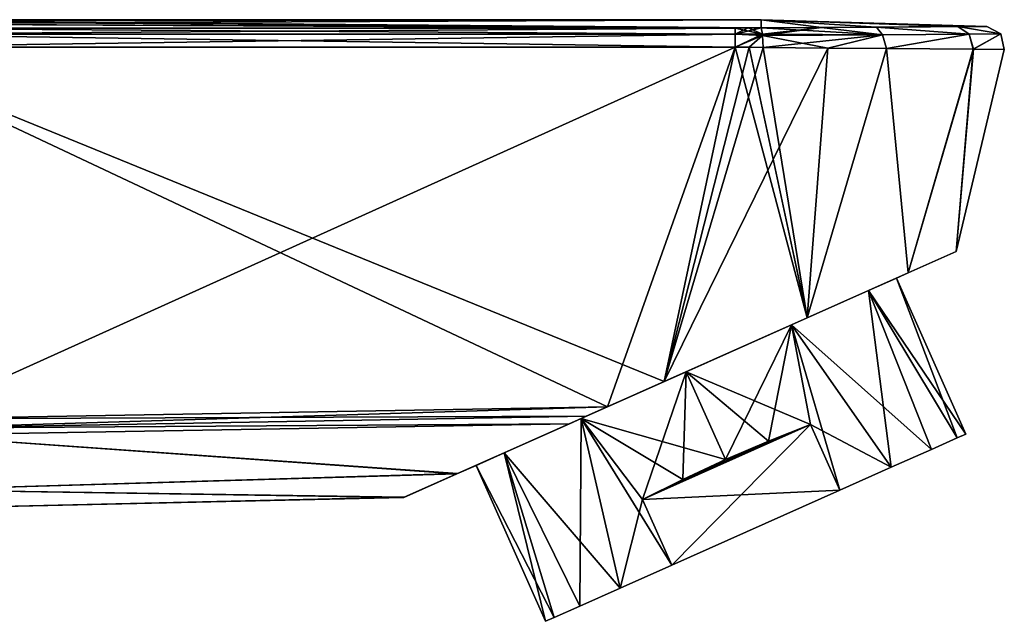
# Model space of a CAD drawing. Units: millimetres. Extents: x -36 to 119, y 0 to 111.
# Drawn here: x 67 to 119, y 37 to 69 of the extents above; entities that cross this region are included whole.
import ezdxf

# ---------------------------------------------------------------- set-up
doc = ezdxf.new("R2010")
doc.units = ezdxf.units.MM
doc.header["$LTSCALE"] = 65.185185
for name, color, linetype in [('14', 7, 'CONTINUOUS'), ('16', 7, 'CONTINUOUS'), ('19', 7, 'CONTINUOUS'), ('2', 7, 'CONTINUOUS'), ('20', 7, 'CONTINUOUS'), ('22', 7, 'CONTINUOUS'), ('27', 7, 'CONTINUOUS'), ('3', 7, 'CONTINUOUS'), ('33', 7, 'CONTINUOUS'), ('34', 7, 'CONTINUOUS'), ('35', 7, 'CONTINUOUS'), ('38', 7, 'CONTINUOUS'), ('5', 7, 'CONTINUOUS'), ('51', 7, 'CONTINUOUS'), ('52', 7, 'CONTINUOUS'), ('53', 7, 'CONTINUOUS'), ('54', 7, 'CONTINUOUS'), ('55', 7, 'CONTINUOUS'), ('56', 7, 'CONTINUOUS'), ('57', 7, 'CONTINUOUS'), ('8', 7, 'CONTINUOUS'), ('9', 7, 'CONTINUOUS')]:
    doc.layers.add(name, color=color, linetype=linetype)

msp = doc.modelspace()

# ---------------------------------------------------------------- linework, layer by layer
at = {"layer": '14', "linetype": 'Continuous'}
for points in [[(58.076, 67.419, -13.75), (104.552, 67.419, -13.75), (61.636, 48.036, -13.75), (58.076, 67.419, -13.75)], [(104.552, 67.419, -13.75), (97.887, 48.669, -13.75), (61.636, 48.036, -13.75), (104.552, 67.419, -13.75)], [(104.552, 67.419, -13.75), (100.847, 49.986, -13.75), (97.887, 48.669, -13.75), (104.552, 67.419, -13.75)]]:
    msp.add_3dface(points, dxfattribs=at)
at = {"layer": '16', "linetype": 'Continuous'}
for points in [[(61.636, 48.036, -13.75), (97.887, 48.669, -13.75), (96.781, 48.176, -13.631), (61.636, 48.036, -13.75)], [(61.636, 48.036, -13.75), (96.781, 48.176, -13.631), (61.645, 47.552, -13.625), (61.636, 48.036, -13.75)], [(96.781, 48.176, -13.631), (95.906, 47.787, -13.281), (61.645, 47.552, -13.625), (96.781, 48.176, -13.631)], [(61.645, 47.552, -13.625), (95.906, 47.787, -13.281), (61.651, 47.189, -13.281), (61.645, 47.552, -13.625)]]:
    msp.add_3dface(points, dxfattribs=at)
at = {"layer": '19', "linetype": 'Continuous'}
for points in [[(104.552, 68.417, -12.817), (104.552, 68.102, -13.481), (58.076, 68.417, -12.817), (104.552, 68.417, -12.817)], [(58.076, 68.417, -12.817), (104.552, 68.102, -13.481), (58.076, 68.102, -13.481), (58.076, 68.417, -12.817)], [(104.552, 67.419, -13.75), (58.076, 67.419, -13.75), (58.076, 68.102, -13.481), (104.552, 67.419, -13.75)], [(104.552, 68.102, -13.481), (104.552, 67.419, -13.75), (58.076, 68.102, -13.481), (104.552, 68.102, -13.481)]]:
    msp.add_3dface(points, dxfattribs=at)
at = {"layer": '2', "linetype": 'Continuous'}
for points in [[(61.636, 48.036, 13.75), (97.887, 48.669, 13.75), (58.076, 67.419, 13.75), (61.636, 48.036, 13.75)], [(58.076, 67.419, 13.75), (97.887, 48.669, 13.75), (100.847, 49.986, 13.75), (58.076, 67.419, 13.75)], [(104.552, 67.419, 13.75), (58.076, 67.419, 13.75), (100.847, 49.986, 13.75), (104.552, 67.419, 13.75)]]:
    msp.add_3dface(points, dxfattribs=at)
at = {"layer": '20', "linetype": 'Continuous'}
for points in [[(105.97, 68.099, -13.416), (104.552, 68.417, -12.817), (105.227, 68.418, -12.8), (105.97, 68.099, -13.416)], [(104.552, 68.102, -13.481), (104.552, 68.417, -12.817), (105.97, 68.099, -13.416), (104.552, 68.102, -13.481)], [(105.9, 68.422, -12.749), (105.97, 68.099, -13.416), (105.227, 68.418, -12.8), (105.9, 68.422, -12.749)], [(104.552, 67.419, -13.75), (104.552, 68.102, -13.481), (105.977, 68.024, -13.478), (104.552, 67.419, -13.75)], [(105.977, 68.024, -13.478), (104.552, 68.102, -13.481), (105.97, 68.099, -13.416), (105.977, 68.024, -13.478)], [(105.277, 67.41, -13.732), (104.552, 67.419, -13.75), (105.977, 68.024, -13.478), (105.277, 67.41, -13.732)], [(106.002, 67.403, -13.676), (105.277, 67.41, -13.732), (105.977, 68.024, -13.478), (106.002, 67.403, -13.676)]]:
    msp.add_3dface(points, dxfattribs=at)
at = {"layer": '22', "linetype": 'Continuous'}
for points in [[(113.563, 55.648, -7.892), (116.071, 56.765, -2.701), (113.562, 55.648, 7.893), (113.563, 55.648, -7.892)], [(116.071, 56.765, -2.701), (116.071, 56.765, 2.7), (113.562, 55.648, 7.893), (116.071, 56.765, -2.701)], [(113.562, 55.648, 7.893), (108.297, 53.304, 12.065), (111.494, 54.727, 6), (113.562, 55.648, 7.893)], [(108.298, 53.304, -12.064), (113.563, 55.648, -7.892), (111.494, 54.727, -6), (108.298, 53.304, -12.064)], [(111.494, 54.727, -6), (113.563, 55.648, -7.892), (112.962, 55.381), (111.494, 54.727, -6)], [(112.962, 55.381), (113.562, 55.648, 7.893), (111.494, 54.727, 6), (112.962, 55.381)], [(113.563, 55.648, -7.892), (113.562, 55.648, 7.893), (112.962, 55.381), (113.563, 55.648, -7.892)], [(107.481, 52.94, -10.392), (108.298, 53.304, -12.064), (111.494, 54.727, -6), (107.481, 52.94, -10.392)], [(111.494, 54.727, 6), (108.297, 53.304, 12.065), (107.481, 52.94, 10.392), (111.494, 54.727, 6)], [(108.297, 53.304, 12.065), (100.847, 49.986, 13.75), (107.481, 52.94, 10.392), (108.297, 53.304, 12.065)], [(100.847, 49.986, -13.75), (108.298, 53.304, -12.064), (102, 50.5, -12), (100.847, 49.986, -13.75)], [(107.481, 52.94, 10.392), (100.847, 49.986, 13.75), (102, 50.5, 12), (107.481, 52.94, 10.392)], [(102, 50.5, -12), (108.298, 53.304, -12.064), (107.481, 52.94, -10.392), (102, 50.5, -12)], [(100.847, 49.986, -13.75), (102, 50.5, -12), (96.519, 48.06, -10.392), (100.847, 49.986, -13.75)], [(102, 50.5, 12), (96.781, 48.176, 13.631), (96.519, 48.06, 10.392), (102, 50.5, 12)], [(97.887, 48.669, 13.75), (96.781, 48.176, 13.631), (102, 50.5, 12), (97.887, 48.669, 13.75)], [(100.847, 49.986, 13.75), (97.887, 48.669, 13.75), (102, 50.5, 12), (100.847, 49.986, 13.75)], [(97.887, 48.669, -13.75), (100.847, 49.986, -13.75), (96.519, 48.06, -10.392), (97.887, 48.669, -13.75)], [(96.781, 48.176, -13.631), (97.887, 48.669, -13.75), (96.519, 48.06, -10.392), (96.781, 48.176, -13.631)], [(95.906, 47.787, 13.281), (90.041, 45.175, 7.989), (92.506, 46.273, 6), (95.906, 47.787, 13.281)], [(90.076, 45.191, -8.033), (95.906, 47.787, -13.281), (92.506, 46.273, -6), (90.076, 45.191, -8.033)], [(96.519, 48.06, 10.392), (95.906, 47.787, 13.281), (92.506, 46.273, 6), (96.519, 48.06, 10.392)], [(92.506, 46.273, -6), (95.906, 47.787, -13.281), (96.519, 48.06, -10.392), (92.506, 46.273, -6)], [(96.781, 48.176, 13.631), (95.906, 47.787, 13.281), (96.519, 48.06, 10.392), (96.781, 48.176, 13.631)], [(95.906, 47.787, -13.281), (96.781, 48.176, -13.631), (96.519, 48.06, -10.392), (95.906, 47.787, -13.281)], [(92.506, 46.273, 6), (90.041, 45.175, 7.989), (91.038, 45.619), (92.506, 46.273, 6)], [(91.038, 45.619), (90.076, 45.191, -8.033), (92.506, 46.273, -6), (91.038, 45.619)], [(87.298, 43.954, -2.618), (90.076, 45.191, -8.033), (90.041, 45.175, 7.989), (87.298, 43.954, -2.618)], [(90.041, 45.175, 7.989), (90.076, 45.191, -8.033), (91.038, 45.619), (90.041, 45.175, 7.989)], [(87.279, 43.946, 2.541), (87.298, 43.954, -2.618), (90.041, 45.175, 7.989), (87.279, 43.946, 2.541)]]:
    msp.add_3dface(points, dxfattribs=at)
at = {"layer": '27', "linetype": 'Continuous'}
for points in [[(55.959, 68.85, 0.001), (56.035, 68.833, 2.534), (105.9, 68.85), (55.959, 68.85, 0.001)], [(56.035, 68.833, -2.533), (55.959, 68.85, 0.001), (105.9, 68.85), (56.035, 68.833, -2.533)], [(105.9, 68.422, -12.749), (56.035, 68.833, -2.533), (105.9, 68.85), (105.9, 68.422, -12.749)], [(56.035, 68.833, 2.534), (56.318, 68.771, 5.462), (105.9, 68.85), (56.035, 68.833, 2.534)], [(56.035, 68.833, -2.533), (105.9, 68.422, -12.749), (56.318, 68.771, -5.461), (56.035, 68.833, -2.533)], [(56.318, 68.771, 5.462), (56.913, 68.643, 8.871), (105.9, 68.85), (56.318, 68.771, 5.462)], [(56.913, 68.643, 8.871), (105.9, 68.422, 12.749), (105.9, 68.85), (56.913, 68.643, 8.871)], [(56.318, 68.771, -5.461), (105.9, 68.422, -12.749), (56.912, 68.643, -8.871), (56.318, 68.771, -5.461)], [(104.552, 68.417, -12.817), (58.076, 68.417, -12.817), (56.912, 68.643, -8.871), (104.552, 68.417, -12.817)], [(105.227, 68.418, -12.8), (104.552, 68.417, -12.817), (56.912, 68.643, -8.871), (105.227, 68.418, -12.8)], [(105.9, 68.422, -12.749), (105.227, 68.418, -12.8), (56.912, 68.643, -8.871), (105.9, 68.422, -12.749)], [(105.9, 68.422, 12.749), (56.913, 68.643, 8.871), (58.076, 68.417, 12.817), (105.9, 68.422, 12.749)], [(105.227, 68.418, 12.8), (105.9, 68.422, 12.749), (58.076, 68.417, 12.817), (105.227, 68.418, 12.8)], [(58.076, 68.417, 12.817), (104.552, 68.417, 12.817), (105.227, 68.418, 12.8), (58.076, 68.417, 12.817)]]:
    msp.add_3dface(points, dxfattribs=at)
at = {"layer": '3', "linetype": 'Continuous'}
for points in [[(104.552, 67.419, 13.75), (100.847, 49.986, 13.75), (108.297, 53.304, 12.065), (104.552, 67.419, 13.75)], [(104.552, 67.419, -13.75), (105.277, 67.41, -13.732), (100.847, 49.986, -13.75), (104.552, 67.419, -13.75)], [(105.277, 67.41, -13.732), (106.002, 67.403, -13.676), (100.847, 49.986, -13.75), (105.277, 67.41, -13.732)], [(106.002, 67.403, -13.676), (109.373, 67.374, -12.913), (100.847, 49.986, -13.75), (106.002, 67.403, -13.676)], [(100.847, 49.986, -13.75), (109.373, 67.374, -12.913), (108.298, 53.304, -12.064), (100.847, 49.986, -13.75)], [(105.277, 67.41, 13.732), (104.552, 67.419, 13.75), (108.297, 53.304, 12.065), (105.277, 67.41, 13.732)], [(106.002, 67.403, 13.676), (105.277, 67.41, 13.732), (108.297, 53.304, 12.065), (106.002, 67.403, 13.676)], [(109.373, 67.374, 12.912), (106.002, 67.403, 13.676), (108.297, 53.304, 12.065), (109.373, 67.374, 12.912)], [(112.443, 67.349, 11.369), (109.373, 67.374, 12.912), (108.297, 53.304, 12.065), (112.443, 67.349, 11.369)], [(113.562, 55.648, 7.893), (112.443, 67.349, 11.369), (108.297, 53.304, 12.065), (113.562, 55.648, 7.893)], [(109.373, 67.374, -12.913), (112.442, 67.349, -11.37), (108.298, 53.304, -12.064), (109.373, 67.374, -12.913)], [(108.298, 53.304, -12.064), (112.442, 67.349, -11.37), (113.563, 55.648, -7.892), (108.298, 53.304, -12.064)], [(112.442, 67.349, -11.37), (116.968, 67.311, -6.404), (113.563, 55.648, -7.892), (112.442, 67.349, -11.37)], [(116.969, 67.311, 6.403), (112.443, 67.349, 11.369), (113.562, 55.648, 7.893), (116.969, 67.311, 6.403)], [(116.071, 56.765, 2.7), (116.969, 67.311, 6.403), (113.562, 55.648, 7.893), (116.071, 56.765, 2.7)], [(113.563, 55.648, -7.892), (116.968, 67.311, -6.404), (116.071, 56.765, -2.701), (113.563, 55.648, -7.892)], [(118.583, 67.298, 0), (116.969, 67.311, 6.403), (116.071, 56.765, 2.7), (118.583, 67.298, 0)], [(116.968, 67.311, -6.404), (118.583, 67.298, 0), (116.071, 56.765, -2.701), (116.968, 67.311, -6.404)], [(116.071, 56.765, -2.701), (118.583, 67.298, 0), (116.071, 56.765, 2.7), (116.071, 56.765, -2.701)]]:
    msp.add_3dface(points, dxfattribs=at)
at = {"layer": '33', "linetype": 'Continuous'}
for points in [[(105.9, 68.422, 12.749), (112.231, 68.068, 11.275), (109.044, 68.443, 12.04), (105.9, 68.422, 12.749)], [(105.9, 68.422, 12.749), (105.97, 68.099, 13.416), (112.231, 68.068, 11.275), (105.9, 68.422, 12.749)], [(109.044, 68.443, 12.04), (112.231, 68.068, 11.275), (111.92, 68.463, 10.6), (109.044, 68.443, 12.04)], [(111.92, 68.463, 10.6), (116.747, 68.1, 6.42), (116.155, 68.493, 5.966), (111.92, 68.463, 10.6)], [(112.231, 68.068, 11.275), (116.747, 68.1, 6.42), (111.92, 68.463, 10.6), (112.231, 68.068, 11.275)], [(118.4, 68.112, -0.001), (117.664, 68.504, 0), (116.155, 68.493, 5.966), (118.4, 68.112, -0.001)], [(116.747, 68.1, 6.42), (118.4, 68.112, -0.001), (116.155, 68.493, 5.966), (116.747, 68.1, 6.42)], [(105.97, 68.099, 13.416), (105.977, 68.024, 13.478), (112.231, 68.068, 11.275), (105.97, 68.099, 13.416)], [(105.977, 68.024, 13.478), (109.373, 67.374, 12.912), (112.231, 68.068, 11.275), (105.977, 68.024, 13.478)], [(106.002, 67.403, 13.676), (109.373, 67.374, 12.912), (105.977, 68.024, 13.478), (106.002, 67.403, 13.676)], [(109.373, 67.374, 12.912), (112.443, 67.349, 11.369), (112.231, 68.068, 11.275), (109.373, 67.374, 12.912)], [(112.443, 67.349, 11.369), (116.747, 68.1, 6.42), (112.231, 68.068, 11.275), (112.443, 67.349, 11.369)], [(112.443, 67.349, 11.369), (116.969, 67.311, 6.403), (116.747, 68.1, 6.42), (112.443, 67.349, 11.369)], [(116.969, 67.311, 6.403), (118.4, 68.112, -0.001), (116.747, 68.1, 6.42), (116.969, 67.311, 6.403)], [(116.969, 67.311, 6.403), (118.583, 67.298, 0), (118.4, 68.112, -0.001), (116.969, 67.311, 6.403)]]:
    msp.add_3dface(points, dxfattribs=at)
at = {"layer": '34', "linetype": 'Continuous'}
for points in [[(105.9, 68.85), (105.9, 68.422, 12.749), (117.664, 68.504, 0), (105.9, 68.85)], [(105.9, 68.422, -12.749), (105.9, 68.85), (109.044, 68.443, -12.04), (105.9, 68.422, -12.749)], [(105.9, 68.85), (117.664, 68.504, 0), (116.155, 68.493, -5.967), (105.9, 68.85)], [(109.044, 68.443, -12.04), (105.9, 68.85), (111.92, 68.463, -10.6), (109.044, 68.443, -12.04)], [(111.92, 68.463, -10.6), (105.9, 68.85), (116.155, 68.493, -5.967), (111.92, 68.463, -10.6)], [(117.664, 68.504, 0), (105.9, 68.422, 12.749), (116.155, 68.493, 5.966), (117.664, 68.504, 0)], [(105.9, 68.422, 12.749), (111.92, 68.463, 10.6), (116.155, 68.493, 5.966), (105.9, 68.422, 12.749)], [(105.9, 68.422, 12.749), (109.044, 68.443, 12.04), (111.92, 68.463, 10.6), (105.9, 68.422, 12.749)]]:
    msp.add_3dface(points, dxfattribs=at)
at = {"layer": '35', "linetype": 'Continuous'}
for points in [[(105.97, 68.099, -13.416), (105.9, 68.422, -12.749), (109.044, 68.443, -12.04), (105.97, 68.099, -13.416)], [(105.977, 68.024, -13.478), (105.97, 68.099, -13.416), (109.044, 68.443, -12.04), (105.977, 68.024, -13.478)], [(105.977, 68.024, -13.478), (109.044, 68.443, -12.04), (112.23, 68.067, -11.276), (105.977, 68.024, -13.478)], [(109.044, 68.443, -12.04), (111.92, 68.463, -10.6), (112.23, 68.067, -11.276), (109.044, 68.443, -12.04)], [(111.92, 68.463, -10.6), (116.155, 68.493, -5.967), (116.746, 68.1, -6.422), (111.92, 68.463, -10.6)], [(112.23, 68.067, -11.276), (111.92, 68.463, -10.6), (116.746, 68.1, -6.422), (112.23, 68.067, -11.276)], [(117.664, 68.504, 0), (118.4, 68.112, -0.001), (116.155, 68.493, -5.967), (117.664, 68.504, 0)], [(116.155, 68.493, -5.967), (118.4, 68.112, -0.001), (116.746, 68.1, -6.422), (116.155, 68.493, -5.967)], [(106.002, 67.403, -13.676), (105.977, 68.024, -13.478), (112.23, 68.067, -11.276), (106.002, 67.403, -13.676)], [(109.373, 67.374, -12.913), (106.002, 67.403, -13.676), (112.23, 68.067, -11.276), (109.373, 67.374, -12.913)], [(112.442, 67.349, -11.37), (109.373, 67.374, -12.913), (112.23, 68.067, -11.276), (112.442, 67.349, -11.37)], [(112.442, 67.349, -11.37), (112.23, 68.067, -11.276), (116.746, 68.1, -6.422), (112.442, 67.349, -11.37)], [(116.968, 67.311, -6.404), (112.442, 67.349, -11.37), (116.746, 68.1, -6.422), (116.968, 67.311, -6.404)], [(118.4, 68.112, -0.001), (116.968, 67.311, -6.404), (116.746, 68.1, -6.422), (118.4, 68.112, -0.001)], [(118.583, 67.298, 0), (116.968, 67.311, -6.404), (118.4, 68.112, -0.001), (118.583, 67.298, 0)]]:
    msp.add_3dface(points, dxfattribs=at)
at = {"layer": '38', "linetype": 'Continuous'}
for points in [[(95.906, 47.787, 13.281), (61.651, 47.189, 13.281), (90.041, 45.175, 7.989), (95.906, 47.787, 13.281)], [(61.651, 47.189, -13.281), (95.906, 47.787, -13.281), (90.076, 45.191, -8.033), (61.651, 47.189, -13.281)], [(90.041, 45.175, 7.989), (61.651, 47.189, 13.281), (61.701, 44.343, 6.909), (90.041, 45.175, 7.989)], [(61.651, 47.189, -13.281), (90.076, 45.191, -8.033), (61.701, 44.343, -6.909), (61.651, 47.189, -13.281)], [(90.076, 45.191, -8.033), (87.298, 43.954, -2.618), (61.701, 44.343, -6.909), (90.076, 45.191, -8.033)], [(87.279, 43.946, 2.541), (90.041, 45.175, 7.989), (61.701, 44.343, 6.909), (87.279, 43.946, 2.541)], [(87.298, 43.954, -2.618), (61.717, 43.37), (61.701, 44.343, -6.909), (87.298, 43.954, -2.618)], [(87.279, 43.946, 2.541), (61.701, 44.343, 6.909), (61.717, 43.37), (87.279, 43.946, 2.541)], [(87.298, 43.954, -2.618), (87.279, 43.946, 2.541), (61.717, 43.37), (87.298, 43.954, -2.618)]]:
    msp.add_3dface(points, dxfattribs=at)
at = {"layer": '5', "linetype": 'Continuous'}
for points in [[(97.887, 48.669, 13.75), (61.636, 48.036, 13.75), (61.645, 47.552, 13.625), (97.887, 48.669, 13.75)], [(97.887, 48.669, 13.75), (61.645, 47.552, 13.625), (96.781, 48.176, 13.631), (97.887, 48.669, 13.75)], [(61.645, 47.552, 13.625), (95.906, 47.787, 13.281), (96.781, 48.176, 13.631), (61.645, 47.552, 13.625)], [(61.651, 47.189, 13.281), (95.906, 47.787, 13.281), (61.645, 47.552, 13.625), (61.651, 47.189, 13.281)]]:
    msp.add_3dface(points, dxfattribs=at)
at = {"layer": '51', "linetype": 'Continuous'}
for points in [[(116.583, 47.25), (116.125, 47.047, 3.431), (116.125, 47.047, -3.431), (116.583, 47.25)], [(116.125, 47.047, 3.431), (114.791, 46.453, 6.575), (116.125, 47.047, -3.431), (116.125, 47.047, 3.431)], [(116.125, 47.047, -3.431), (114.791, 46.453, 6.575), (114.791, 46.453, -6.575), (116.125, 47.047, -3.431)], [(114.791, 46.453, 6.575), (112.691, 45.518, 9.17), (114.791, 46.453, -6.575), (114.791, 46.453, 6.575)], [(114.791, 46.453, -6.575), (112.691, 45.518, 9.17), (112.691, 45.518, -9.17), (114.791, 46.453, -6.575)], [(110.001, 44.32, 11), (110.001, 44.32, -11), (112.691, 45.518, -9.17), (110.001, 44.32, 11)], [(112.691, 45.518, 9.17), (110.001, 44.32, 11), (112.691, 45.518, -9.17), (112.691, 45.518, 9.17)], [(101.239, 40.419, -11), (110.001, 44.32, -11), (101.239, 40.419, 11), (101.239, 40.419, -11)], [(101.239, 40.419, 11), (110.001, 44.32, -11), (110.001, 44.32, 11), (101.239, 40.419, 11)], [(98.549, 39.221, -9.17), (101.239, 40.419, -11), (98.549, 39.221, 9.17), (98.549, 39.221, -9.17)], [(98.549, 39.221, 9.17), (101.239, 40.419, -11), (101.239, 40.419, 11), (98.549, 39.221, 9.17)], [(96.449, 38.286, -6.575), (98.549, 39.221, -9.17), (96.449, 38.286, 6.575), (96.449, 38.286, -6.575)], [(96.449, 38.286, 6.575), (98.549, 39.221, -9.17), (98.549, 39.221, 9.17), (96.449, 38.286, 6.575)], [(95.115, 37.692, -3.431), (96.449, 38.286, -6.575), (95.115, 37.692, 3.431), (95.115, 37.692, -3.431)], [(95.115, 37.692, 3.431), (96.449, 38.286, -6.575), (96.449, 38.286, 6.575), (95.115, 37.692, 3.431)], [(94.657, 37.489), (95.115, 37.692, -3.431), (95.115, 37.692, 3.431), (94.657, 37.489)]]:
    msp.add_3dface(points, dxfattribs=at)
at = {"layer": '52', "linetype": 'Continuous'}
for points in [[(111.494, 54.727, -6), (112.962, 55.381), (116.125, 47.047, -3.431), (111.494, 54.727, -6)], [(112.962, 55.381), (111.494, 54.727, 6), (116.583, 47.25), (112.962, 55.381)], [(112.962, 55.381), (116.583, 47.25), (116.125, 47.047, -3.431), (112.962, 55.381)], [(107.481, 52.94, -10.392), (111.494, 54.727, -6), (112.691, 45.518, -9.17), (107.481, 52.94, -10.392)], [(111.494, 54.727, 6), (107.481, 52.94, 10.392), (114.791, 46.453, 6.575), (111.494, 54.727, 6)], [(111.494, 54.727, -6), (116.125, 47.047, -3.431), (114.791, 46.453, -6.575), (111.494, 54.727, -6)], [(111.494, 54.727, -6), (114.791, 46.453, -6.575), (112.691, 45.518, -9.17), (111.494, 54.727, -6)], [(111.494, 54.727, 6), (114.791, 46.453, 6.575), (116.125, 47.047, 3.431), (111.494, 54.727, 6)], [(111.494, 54.727, 6), (116.125, 47.047, 3.431), (116.583, 47.25), (111.494, 54.727, 6)], [(102, 50.5, -12), (107.481, 52.94, -10.392), (104.04, 45.918, -12), (102, 50.5, -12)], [(107.481, 52.94, 10.392), (102, 50.5, 12), (108.478, 47.74, 11), (107.481, 52.94, 10.392)], [(104.04, 45.918, -12), (107.481, 52.94, -10.392), (106.292, 46.881, -11.747), (104.04, 45.918, -12)], [(106.292, 46.881, -11.747), (107.481, 52.94, -10.392), (108.478, 47.74, -11), (106.292, 46.881, -11.747)], [(110.001, 44.32, -11), (107.481, 52.94, -10.392), (112.691, 45.518, -9.17), (110.001, 44.32, -11)], [(107.481, 52.94, -10.392), (110.001, 44.32, -11), (108.478, 47.74, -11), (107.481, 52.94, -10.392)], [(107.481, 52.94, 10.392), (112.691, 45.518, 9.17), (114.791, 46.453, 6.575), (107.481, 52.94, 10.392)], [(112.691, 45.518, 9.17), (107.481, 52.94, 10.392), (108.478, 47.74, 11), (112.691, 45.518, 9.17)], [(108.478, 47.74, 11), (102, 50.5, 12), (106.292, 46.881, 11.747), (108.478, 47.74, 11)], [(106.292, 46.881, 11.747), (102, 50.5, 12), (104.04, 45.918, 12), (106.292, 46.881, 11.747)], [(110.001, 44.32, 11), (112.691, 45.518, 9.17), (108.478, 47.74, 11), (110.001, 44.32, 11)]]:
    msp.add_3dface(points, dxfattribs=at)
at = {"layer": '53', "linetype": 'Continuous'}
for points in [[(96.519, 48.06, -10.392), (102, 50.5, -12), (99.716, 43.839, -11), (96.519, 48.06, -10.392)], [(102, 50.5, 12), (96.519, 48.06, 10.392), (104.04, 45.918, 12), (102, 50.5, 12)], [(99.716, 43.839, -11), (102, 50.5, -12), (101.817, 44.889, -11.747), (99.716, 43.839, -11)], [(102, 50.5, -12), (104.04, 45.918, -12), (101.817, 44.889, -11.747), (102, 50.5, -12)], [(96.519, 48.06, 10.392), (92.506, 46.273, 6), (98.549, 39.221, 9.17), (96.519, 48.06, 10.392)], [(92.506, 46.273, -6), (96.519, 48.06, -10.392), (96.449, 38.286, -6.575), (92.506, 46.273, -6)], [(96.519, 48.06, -10.392), (98.549, 39.221, -9.17), (96.449, 38.286, -6.575), (96.519, 48.06, -10.392)], [(96.519, 48.06, 10.392), (98.549, 39.221, 9.17), (101.239, 40.419, 11), (96.519, 48.06, 10.392)], [(96.519, 48.06, 10.392), (101.239, 40.419, 11), (99.716, 43.839, 11), (96.519, 48.06, 10.392)], [(104.04, 45.918, 12), (96.519, 48.06, 10.392), (101.817, 44.889, 11.747), (104.04, 45.918, 12)], [(101.817, 44.889, 11.747), (96.519, 48.06, 10.392), (99.716, 43.839, 11), (101.817, 44.889, 11.747)], [(98.549, 39.221, -9.17), (96.519, 48.06, -10.392), (99.716, 43.839, -11), (98.549, 39.221, -9.17)], [(92.506, 46.273, 6), (91.038, 45.619), (95.115, 37.692, 3.431), (92.506, 46.273, 6)], [(91.038, 45.619), (92.506, 46.273, -6), (94.657, 37.489), (91.038, 45.619)], [(92.506, 46.273, 6), (95.115, 37.692, 3.431), (96.449, 38.286, 6.575), (92.506, 46.273, 6)], [(92.506, 46.273, 6), (96.449, 38.286, 6.575), (98.549, 39.221, 9.17), (92.506, 46.273, 6)], [(92.506, 46.273, -6), (96.449, 38.286, -6.575), (95.115, 37.692, -3.431), (92.506, 46.273, -6)], [(92.506, 46.273, -6), (95.115, 37.692, -3.431), (94.657, 37.489), (92.506, 46.273, -6)], [(91.038, 45.619), (94.657, 37.489), (95.115, 37.692, 3.431), (91.038, 45.619)], [(101.239, 40.419, -11), (98.549, 39.221, -9.17), (99.716, 43.839, -11), (101.239, 40.419, -11)]]:
    msp.add_3dface(points, dxfattribs=at)
at = {"layer": '54', "linetype": 'Continuous'}
for points in [[(106.292, 46.881, -11.747), (108.478, 47.74, -11), (99.716, 43.839, -11), (106.292, 46.881, -11.747)], [(104.04, 45.918, -12), (106.292, 46.881, -11.747), (99.716, 43.839, -11), (104.04, 45.918, -12)], [(104.04, 45.918, -12), (99.716, 43.839, -11), (101.817, 44.889, -11.747), (104.04, 45.918, -12)]]:
    msp.add_3dface(points, dxfattribs=at)
at = {"layer": '55', "linetype": 'Continuous'}
for points in [[(108.478, 47.74, -11), (101.239, 40.419, -11), (99.716, 43.839, -11), (108.478, 47.74, -11)], [(110.001, 44.32, -11), (101.239, 40.419, -11), (108.478, 47.74, -11), (110.001, 44.32, -11)]]:
    msp.add_3dface(points, dxfattribs=at)
at = {"layer": '56', "linetype": 'Continuous'}
for points in [[(110.001, 44.32, 11), (108.478, 47.74, 11), (99.716, 43.839, 11), (110.001, 44.32, 11)], [(101.239, 40.419, 11), (110.001, 44.32, 11), (99.716, 43.839, 11), (101.239, 40.419, 11)]]:
    msp.add_3dface(points, dxfattribs=at)
at = {"layer": '57', "linetype": 'Continuous'}
for points in [[(108.478, 47.74, 11), (101.817, 44.889, 11.747), (99.716, 43.839, 11), (108.478, 47.74, 11)], [(108.478, 47.74, 11), (104.04, 45.918, 12), (101.817, 44.889, 11.747), (108.478, 47.74, 11)], [(108.478, 47.74, 11), (106.292, 46.881, 11.747), (104.04, 45.918, 12), (108.478, 47.74, 11)]]:
    msp.add_3dface(points, dxfattribs=at)
at = {"layer": '8', "linetype": 'Continuous'}
for points in [[(58.076, 68.417, 12.817), (58.076, 68.102, 13.481), (104.552, 68.417, 12.817), (58.076, 68.417, 12.817)], [(104.552, 68.417, 12.817), (58.076, 68.102, 13.481), (104.552, 68.102, 13.481), (104.552, 68.417, 12.817)], [(58.076, 67.419, 13.75), (104.552, 67.419, 13.75), (104.552, 68.102, 13.481), (58.076, 67.419, 13.75)], [(58.076, 68.102, 13.481), (58.076, 67.419, 13.75), (104.552, 68.102, 13.481), (58.076, 68.102, 13.481)]]:
    msp.add_3dface(points, dxfattribs=at)
at = {"layer": '9', "linetype": 'Continuous'}
for points in [[(105.227, 68.418, 12.8), (104.552, 68.102, 13.481), (105.9, 68.422, 12.749), (105.227, 68.418, 12.8)], [(105.9, 68.422, 12.749), (104.552, 68.102, 13.481), (105.97, 68.099, 13.416), (105.9, 68.422, 12.749)], [(104.552, 68.417, 12.817), (104.552, 68.102, 13.481), (105.227, 68.418, 12.8), (104.552, 68.417, 12.817)], [(104.552, 68.102, 13.481), (104.552, 67.419, 13.75), (105.97, 68.099, 13.416), (104.552, 68.102, 13.481)], [(105.97, 68.099, 13.416), (104.552, 67.419, 13.75), (105.977, 68.024, 13.478), (105.97, 68.099, 13.416)], [(104.552, 67.419, 13.75), (105.277, 67.41, 13.732), (105.977, 68.024, 13.478), (104.552, 67.419, 13.75)], [(105.277, 67.41, 13.732), (106.002, 67.403, 13.676), (105.977, 68.024, 13.478), (105.277, 67.41, 13.732)]]:
    msp.add_3dface(points, dxfattribs=at)

doc.saveas('drawing.dxf')
